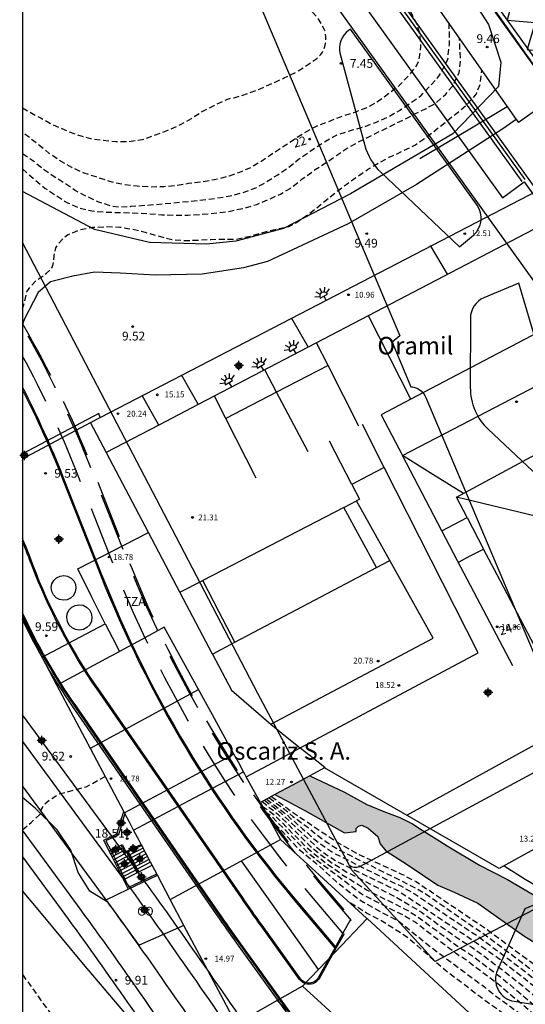
# Model space of a CAD drawing. Units: metres. Extents: x 580994 to 581346, y 4794290 to 4794541.
# Drawn here: x 580994 to 581037, y 4794409 to 4794493 of the extents above; entities that cross this region are included whole.
import ezdxf
from ezdxf.enums import TextEntityAlignment as Align

# ---------------------------------------------------------------- set-up
doc = ezdxf.new("R2010")
doc.units = ezdxf.units.M
doc.header["$MEASUREMENT"] = 0
doc.linetypes.add('TRAZOS_NORMALES', pattern=[0.75, 0.5, -0.25])
for name, color, linetype in [('010106', 9, 'Continuous'), ('020109', 7, 'Continuous'), ('020194', 31, 'TRAZOS_NORMALES'), ('020195', 30, 'TRAZOS_NORMALES'), ('020204', 9, 'Continuous'), ('020308', 9, 'Continuous'), ('050112', 4, 'Continuous'), ('060106', 9, 'Continuous'), ('060108', 9, 'Continuous'), ('060110', 9, 'Continuous'), ('060117', 9, 'Continuous'), ('060124', 9, 'Continuous'), ('060126', 9, 'Continuous'), ('060130', 9, 'Continuous'), ('060141', 9, 'Continuous'), ('070105', 6, 'Continuous'), ('080107', 9, 'Continuous'), ('080109', 9, 'Continuous'), ('080110', 9, 'Continuous'), ('080125', 6, 'Continuous'), ('080201', 9, 'Continuous'), ('080301', 9, 'Continuous'), ('080303', 9, 'Continuous'), ('080304', 9, 'Continuous'), ('080311', 9, 'Continuous'), ('090103', 9, 'Continuous'), ('090109', 9, 'Continuous'), ('100106', 63, 'Continuous'), ('120101', 1, 'Continuous'), ('120104', 8, 'Continuous'), ('120105', 8, 'Continuous'), ('120106', 74, 'Continuous'), ('120107', 12, 'TRAZOS_NORMALES'), ('120201', 1, 'Continuous'), ('120302', 1, 'Continuous'), ('250204', 9, 'Continuous'), ('260101', 9, 'Continuous'), ('990506', 131, 'Continuous'), ('C_Proyectos', 3, 'Continuous'), ('Centroides', 1, 'Continuous')]:
    doc.layers.add(name, color=color, linetype=linetype)
for name, color, linetype, lineweight in [('050111', 5, 'Continuous', 30), ('080111', 7, 'Continuous', 30), ('120108', 7, 'Continuous', 30)]:
    doc.layers.add(name, color=color, linetype=linetype, lineweight=lineweight)
doc.styles.add('ARIAL', font='arial.ttf', dxfattribs={"height": 1})
doc.styles.add('ARIALI', font='ariali.ttf', dxfattribs={"height": 1})
doc.styles.get("Standard").update_dxf_attribs({"font": 'arial.ttf'})

# ---------------------------------------------------------------- blocks, each defined once
blk = doc.blocks.new('Centroide')
for points in [[(0.402, 0), (-0.402, 0)], [(0, -0.402), (0, 0.402)]]:
    blk.add_lwpolyline(points)
for radius in [0.256, 0.159]:
    blk.add_circle((0, 0), radius)
blk = doc.blocks.new('COTAPU')
blk.add_circle((0, 0), 0.075)
blk = doc.blocks.new('PUNTO')
blk.add_circle((0, 0), 0.075)
blk = doc.blocks.new('FAREDE')
at = {"linetype": 'Continuous'}
for p, q in [((0.415, 0), (0, 0)), ((0.415, 0.36), (0.415, -0.351)), ((0.75, 0.7), (0.57, 0.322)), ((1.07, 0.411), (0.715, 0.19)), ((0.738, -0.699), (0.56, -0.32)), ((1.062, -0.416), (0.709, -0.191)), ((1.187, -0.005), (0.768, -0.001))]:
    blk.add_line(p, q, dxfattribs=at)
blk.add_arc((0.413, 0.004), 0.355, 270.4282, 89.5718, dxfattribs=at)
blk = doc.blocks.new('BloquePortal')
blk.add_circle((0, 0), 0.075)
at = {"flags": 5}
blk.add_attdef('INDICE', text='', height=0.75, dxfattribs=at).set_placement((0, 0), align=Align.MIDDLE_CENTER)

msp = doc.modelspace()

# ---------------------------------------------------------------- hatches: boundary and pattern name
at = {"layer": '990506'}
msp.add_hatch(color=256, dxfattribs=at).paths.add_polyline_path([(581059.459, 4794397.409), (581056.928, 4794394.24), (581056.02, 4794394.659), (581055.123, 4794395.108), (581054.568, 4794395.377), (581053.878, 4794395.846), (581053.318, 4794396.291), (581052.979, 4794396.702), (581052.703, 4794397.234), (581052.535, 4794397.734), (581052.41, 4794398.127), (581052.171, 4794398.475), (581051.771, 4794398.856), (581051.334, 4794399.406), (581051.113, 4794399.968), (581051.164, 4794400.312), (581051.222, 4794400.625), (581051.196, 4794400.993), (581051.026, 4794401.363), (581050.763, 4794401.711), (581050.469, 4794402.075), (581050.107, 4794402.471), (581049.609, 4794402.976), (581048.317, 4794404.159), (581046.555, 4794406.275), (581045.495, 4794407.6), (581044.758, 4794408.529), (581043.883, 4794409.484), (581043.281, 4794410.204), (581042.466, 4794411.013), (581041.111, 4794412.12), (581039.499, 4794413.452), (581037.206, 4794414.841), (581033.166, 4794417.687), (581031.143, 4794418.627), (581029.747, 4794419.248), (581027.119, 4794421.009), (581025.309, 4794422.173), (581024.801, 4794422.766), (581024.603, 4794423.389), (581023.787, 4794424.124), (581023.239, 4794424.373), (581022.962, 4794424.274), (581022.752, 4794424.07), (581022.749, 4794423.829), (581021.747, 4794423.706), (581018.363, 4794425.615), (581015.799, 4794426.979), (581018.782, 4794428.593), (581021.763, 4794427.186), (581023.678, 4794426.125), (581025.117, 4794425.552), (581026.487, 4794425.016), (581027.582, 4794424.483), (581028.402, 4794423.954), (581029.597, 4794423.213), (581030.554, 4794422.614), (581033.321, 4794420.954), (581035.714, 4794419.714), (581040.977, 4794416.64), (581045.148, 4794414.374), (581046.783, 4794413.007), (581048.62, 4794411.36), (581050.316, 4794409.51), (581052.753, 4794406.407), (581054.712, 4794403.691), (581056.399, 4794401.255), (581058.355, 4794398.263)], flags=0)

# ---------------------------------------------------------------- linework, layer by layer
at = {"layer": '010106', "flags": 128}
msp.add_lwpolyline([(580994.195, 4794290.252), (581344.185, 4794290.244), (581344.19, 4794540.237), (580994.2, 4794540.245)], close=True, dxfattribs=at)
at = {"layer": '020109', "flags": 128}
msp.add_lwpolyline([(581035.424, 4794420.896), (581037.217, 4794419.757), (581040.092, 4794418.081), (581043.013, 4794416.327), (581046.37, 4794413.994), (581048.366, 4794412.445), (581050.178, 4794410.842), (581051.61, 4794409.254), (581052.994, 4794407.244), (581054.325, 4794405.133), (581055.582, 4794403.054), (581056.62, 4794401.248), (581057.575, 4794399.857), (581058.443, 4794398.604), (581059.557, 4794397.532)], dxfattribs=at)
at = {"layer": '020194', "flags": 128}
for points, elevation in [([(580994.2, 4794523.515), (580995.372, 4794523.58), (580996.436, 4794523.732), (580998.438, 4794524.13), (580999.462, 4794524.356), (581001.608, 4794524.888), (581002.646, 4794525.09), (581003.858, 4794525.24), (581005.018, 4794525.232), (581005.426, 4794525.126), (581005.596, 4794525.004), (581005.76, 4794524.798), (581005.874, 4794524.61), (581006.166, 4794523.994), (581006.18, 4794523.788), (581006.141, 4794523.57), (581005.793, 4794522.398), (581005.747, 4794522.13), (581005.735, 4794521.084), (581005.933, 4794520.022), (581006.347, 4794518.982), (581006.857, 4794518.024), (581007.329, 4794517.43), (581007.521, 4794517.26), (581008.391, 4794516.642), (581009.297, 4794516.124), (581010.139, 4794515.5), (581011.105, 4794514.744), (581011.873, 4794513.87), (581012.449, 4794513.038), (581013.093, 4794512.004), (581014.297, 4794510.13), (581014.921, 4794509.292), (581015.641, 4794508.376), (581016.331, 4794507.542), (581017.017, 4794506.77), (581017.925, 4794506.058), (581018.781, 4794505.264), (581019.683, 4794504.514), (581020.547, 4794503.668), (581021.345, 4794502.846), (581022.135, 4794501.876), (581022.821, 4794500.972), (581023.429, 4794500.046), (581024.084, 4794499.002), (581024.716, 4794498.192), (581024.944, 4794497.798), (581025.024, 4794497.6), (581025.132, 4794497.42), (581025.586, 4794496.522), (581026.04, 4794495.554), (581026.21, 4794495.314), (581026.404, 4794495.102), (581026.618, 4794494.906), (581027.378, 4794494.052), (581027.916, 4794492.976), (581028.212, 4794492.056), (581028.266, 4794491.012), (581028.12, 4794489.818), (581027.952, 4794489.428), (581027.308, 4794488.578), (581026.532, 4794487.746), (581025.632, 4794487.026), (581024.668, 4794486.334), (581023.67, 4794485.755), (581022.514, 4794485.331), (581021.392, 4794484.971), (581020.32, 4794484.543), (581019.376, 4794484.189), (581018.318, 4794483.617), (581017.302, 4794482.925), (581016.416, 4794482.375), (581014.686, 4794481.197), (581013.642, 4794480.591), (581012.76, 4794480.231), (581011.878, 4794479.907), (581010.62, 4794479.595), (581009.514, 4794479.403), (581008.406, 4794479.267), (581007.321, 4794479.093), (581006.301, 4794478.997), (581005.133, 4794478.975), (581004.019, 4794479.043), (581002.793, 4794479.191), (581001.671, 4794479.449), (581000.493, 4794479.847), (580999.467, 4794480.161), (580998.419, 4794480.639), (580997.351, 4794481.271), (580996.487, 4794481.851), (580994.705, 4794483.275), (580994.199, 4794483.64)], 7.64), ([(580994.199, 4794481.851), (580995.152, 4794481.189), (580995.947, 4794480.54), (580996.819, 4794479.932), (580997.785, 4794479.336), (580998.731, 4794478.674), (580999.691, 4794478.186), (581000.615, 4794477.748), (581001.744, 4794477.377), (581002.408, 4794477.278), (581003.497, 4794477.331), (581005.519, 4794477.481), (581008.639, 4794477.769), (581010.798, 4794478.03), (581011.971, 4794478.224), (581012.968, 4794478.483), (581014.09, 4794478.871), (581015.025, 4794479.383), (581016.038, 4794480.022), (581016.976, 4794480.655), (581017.803, 4794481.34), (581018.82, 4794482.057), (581019.725, 4794482.654), (581020.797, 4794483.283), (581021.305, 4794483.512), (581022.429, 4794483.865), (581023.428, 4794484.127), (581024.504, 4794484.544), (581025.544, 4794485.021), (581026.454, 4794485.519), (581028.291, 4794486.791), (581029.034, 4794487.567), (581029.742, 4794488.339), (581029.897, 4794488.545), (581030.034, 4794488.766), (581030.566, 4794489.833), (581030.62, 4794490.038), (581030.74, 4794491.141), (581030.748, 4794492.248), (581030.706, 4794492.974)], 8.14), ([(580994.199, 4794480.525), (580995.101, 4794479.729), (580996.099, 4794478.891), (580997.105, 4794478.239), (580997.851, 4794477.727), (580998.039, 4794477.629), (580998.975, 4794477.207), (581000.119, 4794476.933), (581001.411, 4794476.827), (581002.629, 4794476.801), (581004.903, 4794476.705), (581006.106, 4794476.609), (581007.114, 4794476.573), (581008.344, 4794476.583), (581009.512, 4794476.647), (581010.818, 4794476.757), (581011.966, 4794476.917), (581013.236, 4794477.193), (581014.242, 4794477.493), (581015.374, 4794477.973), (581016.288, 4794478.381), (581017.156, 4794478.889), (581018.144, 4794479.667), (581019.25, 4794480.465), (581020.194, 4794481.069), (581021.098, 4794481.703), (581021.994, 4794482.301), (581022.958, 4794482.841), (581026.686, 4794484.678), (581027.836, 4794485.264), (581028.756, 4794485.702), (581029.602, 4794486.174), (581030.434, 4794486.93), (581031.088, 4794487.734), (581031.564, 4794488.754), (581031.71, 4794489.884), (581031.64, 4794490.644), (581031.613, 4794491.679)], 8.64), ([(580994.199, 4794468.514), (580994.573, 4794470.011), (580994.873, 4794470.464), (580995.355, 4794470.963), (580995.887, 4794471.322), (580996.254, 4794471.618), (580996.553, 4794471.882), (580996.769, 4794472.163), (580996.853, 4794472.538), (580996.891, 4794473.111), (580997.049, 4794473.763), (580997.279, 4794474.148), (580997.704, 4794474.621), (580998.038, 4794474.887), (580999.047, 4794475.314), (581000.155, 4794475.534), (581001.377, 4794475.595), (581002.528, 4794475.557), (581003.604, 4794475.369), (581004.706, 4794475.109), (581006.965, 4794474.479), (581008.079, 4794474.397), (581009.191, 4794474.433), (581010.301, 4794474.5), (581012.483, 4794474.516), (581013.57, 4794474.745), (581015.645, 4794475.326), (581016.749, 4794475.543), (581016.979, 4794475.614), (581017.591, 4794475.925), (581018.483, 4794476.519), (581019.337, 4794477.167), (581021.049, 4794478.563), (581021.909, 4794479.207), (581022.808, 4794479.85), (581023.736, 4794480.473), (581024.675, 4794481.037), (581025.613, 4794481.554), (581025.815, 4794481.621), (581026.807, 4794482.091), (581027.838, 4794482.603), (581028.693, 4794483.181), (581031.241, 4794485.195), (581032.109, 4794485.92), (581032.923, 4794486.775), (581033.05, 4794486.943), (581033.378, 4794487.776), (581033.507, 4794488.978)], 9.14), ([(581015.495, 4794426.815), (581016.859, 4794425.831), (581017.227, 4794425.533), (581021.273, 4794422.817), (581022.967, 4794421.877), (581026.584, 4794420.217), (581027.893, 4794419.537), (581033.875, 4794415.503), (581041.082, 4794410.173), (581043.798, 4794407.988), (581044.828, 4794407), (581046.728, 4794404.857), (581048.812, 4794402.192), (581049.068, 4794401.799), (581050.179, 4794399.681), (581051.389, 4794396.923), (581051.6, 4794396.522), (581051.846, 4794396.13), (581052.39, 4794395.384), (581052.708, 4794395.085), (581053.063, 4794394.815), (581053.752, 4794394.346), (581054.144, 4794394.112), (581055.017, 4794393.782), (581055.867, 4794393.537)], 5.64), ([(581014.702, 4794426.385), (581016.017, 4794425.347), (581018.848, 4794422.554), (581019.56, 4794421.969), (581020.711, 4794421.123), (581021.96, 4794420.36), (581026.247, 4794418.171), (581028.356, 4794416.922), (581029.865, 4794415.824), (581031.875, 4794414.411), (581032.664, 4794413.932), (581035.408, 4794411.899), (581037.307, 4794410.37), (581040.336, 4794407.772), (581045.332, 4794403.633), (581046.008, 4794402.972), (581046.308, 4794402.601), (581046.588, 4794402.199), (581047.263, 4794401.075), (581049.483, 4794396.668), (581050.095, 4794395.359), (581050.909, 4794394.182), (581051.427, 4794393.494), (581051.731, 4794393.181), (581052.8, 4794391.843)], 7.64), ([(581014.723, 4794426.002), (581015.744, 4794425.253), (581018.502, 4794422.472), (581019.635, 4794421.551), (581020.422, 4794420.944), (581020.838, 4794420.676), (581021.629, 4794420.083), (581022.031, 4794419.859), (581023.644, 4794418.835), (581027.08, 4794417.121), (581027.896, 4794416.627), (581031.61, 4794413.894), (581032.411, 4794413.398), (581035.201, 4794411.321), (581039.746, 4794407.492), (581040.878, 4794406.558), (581043.17, 4794404.84), (581043.616, 4794404.405), (581044.731, 4794403.067), (581045.92, 4794401.989), (581046.938, 4794400.598), (581048.989, 4794396.622), (581049.364, 4794395.779), (581049.629, 4794395.08), (581049.857, 4794394.654), (581050.118, 4794394.241), (581050.311, 4794393.864), (581050.793, 4794393.094), (581050.99, 4794392.708), (581051.497, 4794392.06), (581051.724, 4794391.871)], 8.14), ([(581015.096, 4794426.599), (581016.817, 4794425.264), (581017.14, 4794424.941), (581017.471, 4794424.677), (581018.161, 4794424.054), (581018.532, 4794423.761), (581018.869, 4794423.437), (581019.607, 4794422.819), (581020.798, 4794422), (581025.249, 4794419.774), (581026.583, 4794419.165), (581027.803, 4794418.459), (581033.238, 4794414.816), (581037.153, 4794411.907), (581041.317, 4794408.506), (581043.919, 4794406.283), (581046.051, 4794404.305), (581046.746, 4794403.587), (581047.037, 4794403.232), (581048.068, 4794401.639), (581049.411, 4794399.029), (581050.871, 4794396.007), (581051.737, 4794394.859), (581052.425, 4794394.228), (581053.557, 4794393.373), (581054.468, 4794392.722), (581054.635, 4794392.555), (581054.86, 4794392.404)], 6.64), ([(581015.299, 4794426.708), (581016.624, 4794425.737), (581017.343, 4794425.111), (581017.749, 4794424.83), (581018.126, 4794424.529), (581018.519, 4794424.25), (581020.061, 4794423.025), (581021.264, 4794422.265), (581027.886, 4794418.979), (581028.706, 4794418.483), (581032.344, 4794415.971), (581033.557, 4794415.16), (581039.084, 4794411.015), (581040.633, 4794409.799), (581044.024, 4794406.967), (581045.382, 4794405.66), (581046.022, 4794405.017), (581047.544, 4794403.206), (581048.024, 4794402.468), (581048.305, 4794402.104), (581048.567, 4794401.713), (581049.795, 4794399.355), (581050.945, 4794396.843), (581051.254, 4794396.227), (581052.099, 4794395.088), (581052.439, 4794394.772), (581053.841, 4794393.715), (581054.251, 4794393.536), (581055.173, 4794393.079)], 6.14), ([(581014.996, 4794425.503), (581015.464, 4794425.175), (581018.599, 4794422.032), (581019.742, 4794421.121), (581023.178, 4794418.532), (581023.58, 4794418.281), (581027.006, 4794416.562), (581027.822, 4794416.074), (581031.346, 4794413.377), (581032.158, 4794412.863), (581034.914, 4794410.791), (581035.999, 4794409.853), (581040.178, 4794406.387), (581041.365, 4794405.502), (581042.669, 4794404.306), (581044.072, 4794402.602), (581045.324, 4794401.349), (581046.477, 4794399.996), (581048.646, 4794396.133), (581049.04, 4794395.115), (581049.423, 4794394.221), (581049.897, 4794393.385), (581050.104, 4794392.959), (581050.201, 4794392.511), (581050.354, 4794392.1), (581050.871, 4794391.372), (581051.939, 4794391.028), (581054.121, 4794391.389), (581054.44, 4794391.417), (581054.704, 4794391.361), (581055.561, 4794391.081), (581056.429, 4794390.87), (581057.547, 4794390.502), (581058.545, 4794390.015)], 8.64), ([(581015.277, 4794424.99), (581016.452, 4794423.822), (581017.801, 4794422.364), (581019.276, 4794421.142), (581021.064, 4794419.533), (581022.985, 4794418.033), (581023.392, 4794417.775), (581025.129, 4794416.8), (581026.45, 4794416.115), (581029.273, 4794413.847), (581033.732, 4794410.539), (581034.586, 4794409.833), (581037.426, 4794407.794), (581038.564, 4794406.908), (581039.328, 4794406.289), (581042.92, 4794402.853), (581044.523, 4794401.199), (581045.074, 4794400.597), (581047.563, 4794397.38), (581048.147, 4794396.087), (581048.347, 4794395.551), (581048.694, 4794394.522), (581048.838, 4794394.165), (581049.309, 4794393.184), (581049.384, 4794392.969), (581049.434, 4794392.751), (581049.65, 4794391.652), (581049.721, 4794391.436), (581049.906, 4794391.073), (581050.024, 4794390.882), (581050.163, 4794390.714), (581051.004, 4794390.014), (581052.374, 4794388.628), (581052.698, 4794388.326), (581053.597, 4794387.674), (581054.227, 4794387.246)], 9.14), ([(580994.197, 4794411.58), (580996.877, 4794407.836), (580997.545, 4794407.014), (580998.145, 4794406.21), (580999.613, 4794404.348), (581000.495, 4794403.546), (581001.559, 4794403.022), (581002.653, 4794402.608), (581003.761, 4794402.232), (581004.727, 4794401.772), (581005.631, 4794401.266), (581006.601, 4794400.854), (581007.629, 4794400.508), (581008.922, 4794400.271), (581010.175, 4794399.904), (581010.651, 4794399.796), (581011.208, 4794399.555), (581013.679, 4794398.034), (581014.211, 4794397.755), (581014.503, 4794397.654), (581015.149, 4794397.717), (581015.365, 4794397.826), (581015.555, 4794397.952), (581016.425, 4794398.76), (581017.105, 4794399.526), (581017.695, 4794400.392), (581018.233, 4794401.48), (581018.497, 4794402.566), (581018.485, 4794404.822), (581018.517, 4794405.052), (581018.996, 4794406.345)], 10.14)]:
    msp.add_lwpolyline(points, dxfattribs=dict(at, elevation=elevation))
at = {"layer": '020195', "flags": 128}
for points, elevation in [([(580994.199, 4794485.769), (580994.779, 4794485.413), (580995.777, 4794484.861), (580996.739, 4794484.353), (580997.805, 4794483.871), (580998.817, 4794483.461), (581000.005, 4794483.133), (581001.085, 4794482.981), (581002.173, 4794482.883), (581003.257, 4794482.865), (581004.469, 4794483.045), (581006.629, 4794483.841), (581007.715, 4794484.327), (581008.645, 4794484.849), (581009.569, 4794485.445), (581010.591, 4794485.957), (581011.693, 4794486.483), (581011.899, 4794486.551), (581012.117, 4794486.601), (581012.323, 4794486.625), (581013.465, 4794486.973), (581014.528, 4794487.377), (581016.532, 4794488.283), (581017.588, 4794488.793), (581018.516, 4794489.373), (581019.38, 4794489.978), (581019.562, 4794490.144), (581019.722, 4794490.326), (581019.86, 4794490.532), (581019.982, 4794490.758), (581020.078, 4794491.006), (581020.144, 4794491.278), (581020.172, 4794491.572), (581020.168, 4794491.874), (581020.13, 4794492.166), (581020.058, 4794492.434), (581019.502, 4794493.4), (581018.679, 4794494.32), (581017.983, 4794495.062), (581017.077, 4794495.882), (581016.295, 4794496.62), (581015.501, 4794497.412), (581014.295, 4794499.3), (581013.645, 4794500.26), (581012.401, 4794502.04), (581011.169, 4794503.706), (581010.623, 4794504.644), (581010.001, 4794505.812), (581009.353, 4794506.968), (581008.865, 4794507.93), (581008.229, 4794509.104), (581007.711, 4794510.282), (581006.959, 4794512.242), (581006.145, 4794514.486), (581005.541, 4794515.642), (581004.239, 4794517.854), (581003.551, 4794518.776), (581002.728, 4794519.57), (581001.22, 4794520.603)], 7.14), ([(580994.198, 4794423.979), (580994.936, 4794424.603), (580995.749, 4794425.35), (580995.785, 4794425.695), (580996.084, 4794426.163), (580996.517, 4794426.538), (580997.315, 4794427.037), (580999.644, 4794427.661), (581001.28, 4794428.532)], 9.64), ([(581014.907, 4794426.496), (581016.24, 4794425.489), (581019.481, 4794422.396), (581019.861, 4794422.088), (581021.091, 4794421.272), (581025.524, 4794419.127), (581026.362, 4794418.741), (581031.755, 4794415.187), (581034.97, 4794412.972), (581038.848, 4794409.927), (581040.028, 4794408.883)], 7.14), ([(581037.778, 4794406.387), (581036.892, 4794407.126), (581035.929, 4794407.795), (581035.028, 4794408.473), (581033.051, 4794409.896), (581032.145, 4794410.629), (581030.37, 4794411.951), (581027.919, 4794414.116), (581027.052, 4794414.817), (581026.1, 4794415.446), (581024.641, 4794416.329), (581023.655, 4794416.847), (581022.197, 4794417.739)], 9.64)]:
    msp.add_lwpolyline(points, dxfattribs=dict(at, elevation=elevation))
at = {"layer": '050111', "flags": 128}
for points in [[(581018.782, 4794428.593), (581021.763, 4794427.186), (581023.678, 4794426.125), (581025.117, 4794425.552), (581026.487, 4794425.016), (581027.582, 4794424.483), (581028.402, 4794423.954), (581029.597, 4794423.213), (581030.554, 4794422.614), (581033.321, 4794420.954), (581035.714, 4794419.714), (581040.977, 4794416.64), (581045.148, 4794414.374), (581046.783, 4794413.007), (581048.62, 4794411.36), (581050.316, 4794409.51), (581052.753, 4794406.407), (581054.712, 4794403.691), (581056.399, 4794401.255), (581058.355, 4794398.263), (581059.459, 4794397.409)], [(581015.799, 4794426.979), (581018.363, 4794425.615), (581021.747, 4794423.706), (581022.749, 4794423.829), (581022.752, 4794424.07), (581022.962, 4794424.274), (581023.239, 4794424.373), (581023.787, 4794424.124), (581024.603, 4794423.389), (581024.801, 4794422.766), (581025.309, 4794422.173), (581027.119, 4794421.009), (581029.747, 4794419.248), (581031.143, 4794418.627), (581033.166, 4794417.687), (581037.206, 4794414.841), (581039.499, 4794413.452), (581041.111, 4794412.12), (581042.466, 4794411.013), (581043.281, 4794410.204), (581043.883, 4794409.484), (581044.758, 4794408.529)]]:
    msp.add_lwpolyline(points, dxfattribs=at)
at = {"layer": '050112', "flags": 128}
msp.add_lwpolyline([(581018.782, 4794428.593), (581017.319, 4794427.802), (581015.799, 4794426.979)], dxfattribs=at)
at = {"layer": '060106', "flags": 128}
for points in [[(581002.404, 4794423.538), (581001.338, 4794423.029), (581001.747, 4794422.218), (581001.871, 4794421.972), (581001.89, 4794421.934), (581002.965, 4794419.747), (581003.305, 4794419.054), (581005.686, 4794420.196)], [(581004.001, 4794420.288), (581003.114, 4794422.019)], [(581003.245, 4794422.081), (581003.376, 4794421.832), (581004.017, 4794420.608), (581004.144, 4794420.364)]]:
    msp.add_lwpolyline(points, dxfattribs=at)
at = {"layer": '060108', "flags": 128}
msp.add_lwpolyline([(581021.107, 4794517.748), (581020.482, 4794514.059), (581039.697, 4794486.912), (581039.742, 4794486.752), (581039.654, 4794486.607), (581036.648, 4794484.497)], dxfattribs=at)
at = {"layer": '060110', "flags": 128}
for points in [[(581036.457, 4794484.769), (581035.321, 4794483.953), (581027.913, 4794479.202), (581022.073, 4794475.834), (581015.177, 4794472.61), (581013.113, 4794472.066), (581009.561, 4794471.522), (581005.537, 4794471.434), (581002.545, 4794471.618), (581000.346, 4794471.682), (580998.498, 4794471.362), (580996.586, 4794470.875), (580995.538, 4794469.939), (580994.338, 4794467.635), (580994.199, 4794467.221)], [(581001.518, 4794417.751), (580999.968, 4794418.716), (580998.952, 4794420.308), (580998.321, 4794422.236), (580997.145, 4794423.972), (580995.273, 4794425.82), (580994.198, 4794426.727)], [(581016.471, 4794394.332), (581013.632, 4794396.82), (581009.544, 4794400.468), (581005.76, 4794404.628), (581002.944, 4794408.3), (580999.4, 4794412.468), (580995.824, 4794416.82), (580994.198, 4794418.755)]]:
    msp.add_lwpolyline(points, dxfattribs=at)
at = {"layer": '060117', "flags": 128}
for points in [[(581001.728, 4794421.899), (581001.871, 4794421.972), (581002.751, 4794422.427)], [(581004.064, 4794420.322), (581004.001, 4794420.288), (581002.965, 4794419.747), (581002.846, 4794419.685)]]:
    msp.add_lwpolyline(points, dxfattribs=at)
at = {"layer": '060124', "flags": 128}
for points in [[(581014.052, 4794524.637), (581014.265, 4794524.332), (581018.551, 4794518.33), (581018.146, 4794518.012), (581018.45, 4794517.505), (581018.914, 4794517.783), (581018.15, 4794513.527), (581031.288, 4794494.969), (581029.962, 4794494.035), (581036.457, 4794484.769)], [(581036.457, 4794484.769), (581036.648, 4794484.497)], [(581001.608, 4794422.149), (581001.152, 4794423.094), (581002.274, 4794423.635)], [(581001.608, 4794422.149), (581001.747, 4794422.218), (581002.627, 4794422.659)], [(581001.608, 4794422.149), (581001.728, 4794421.899)], [(581001.728, 4794421.899), (581001.754, 4794421.845), (581002.846, 4794419.685)], [(581003.183, 4794422.052), (581003.94, 4794420.567), (581004.064, 4794420.322)], [(581004.064, 4794420.322), (581004.144, 4794420.364), (581005.283, 4794420.959)], [(581002.846, 4794419.685), (581003.243, 4794418.898)]]:
    msp.add_lwpolyline(points, dxfattribs=at)
at = {"layer": '060126', "flags": 128}
msp.add_lwpolyline([(581020.952, 4794404.364), (581018.464, 4794406.884), (581016.007, 4794409.373)], dxfattribs=at)
at = {"layer": '060130', "flags": 128}
msp.add_lwpolyline([(580995.881, 4794438.739), (580994.198, 4794442.044)], dxfattribs=at)
at = {"layer": '060141', "flags": 128}
for points in [[(581001.847, 4794421.661), (581002.871, 4794422.2)], [(581001.971, 4794421.415), (581002.996, 4794421.965)], [(581002.102, 4794421.157), (581003.312, 4794421.799)], [(581004.642, 4794422.17), (581003.441, 4794421.546), (581002.226, 4794420.911)], [(581004.773, 4794421.924), (581003.565, 4794421.301), (581002.35, 4794420.666)], [(581003.376, 4794421.832), (581003.325, 4794421.807)], [(581004.517, 4794422.407), (581003.376, 4794421.832)], [(581004.903, 4794421.677), (581003.69, 4794421.056), (581002.474, 4794420.421)], [(581002.597, 4794420.176), (581003.814, 4794420.812), (581005.023, 4794421.451)], [(581005.151, 4794421.209), (581004.017, 4794420.608)], [(581002.721, 4794419.931), (581003.939, 4794420.567)], [(581004.017, 4794420.608), (581003.94, 4794420.567)]]:
    msp.add_lwpolyline(points, dxfattribs=at)
at = {"layer": '070105', "flags": 128}
for points in [[(581000.85, 4794459.266), (581000.713, 4794459.595), (580994.198, 4794456.142)], [(580994.198, 4794455.721), (580999.999, 4794458.825)], [(581002.274, 4794423.635), (581002.857, 4794425.547)], [(581002.958, 4794425.357), (581002.404, 4794423.538), (581002.274, 4794423.635)], [(581002.627, 4794422.659), (581002.724, 4794422.708), (581003.041, 4794422.112), (581004.35, 4794422.723)], [(581002.751, 4794422.427), (581002.627, 4794422.659)], [(581004.404, 4794422.622), (581003.245, 4794422.081), (581003.183, 4794422.052)], [(581003.183, 4794422.052), (581003.114, 4794422.019), (581002.996, 4794421.965), (581002.751, 4794422.427)]]:
    msp.add_lwpolyline(points, dxfattribs=at)
at = {"layer": '080107', "flags": 128}
for points in [[(581003.243, 4794418.898), (581005.74, 4794420.095)], [(581001.518, 4794417.751), (581001.344, 4794417.988), (581003.243, 4794418.898)], [(581008.015, 4794415.793), (581004.192, 4794414.1), (581001.518, 4794417.751)]]:
    msp.add_lwpolyline(points, dxfattribs=at)
at = {"layer": '080109', "flags": 128}
for points in [[(581036.166, 4794438), (581031.443, 4794447.004), (581026.72, 4794456.01)], [(581031.936, 4794452.751), (581029.325, 4794454.386), (581026.727, 4794456.014)], [(581039.664, 4794450.45), (581031.336, 4794452.426)], [(581001.277, 4794441.607), (581001.886, 4794440.414), (581002.486, 4794439.234)], [(581013.112, 4794428.939), (581012.699, 4794429.693), (581012.286, 4794430.446), (581010.443, 4794433.807), (581006.332, 4794441.309), (581004.409, 4794440.271), (581002.486, 4794439.234)], [(580997.143, 4794436.353), (581001.738, 4794438.831), (581002.486, 4794439.234)], [(580999.998, 4794430.954), (581004.624, 4794433.469), (581009.251, 4794435.984)], [(581027.087, 4794425.211), (581033.891, 4794428.959), (581040.617, 4794432.664)], [(581014.556, 4794426.306), (581013.951, 4794427.409), (581013.347, 4794428.512), (581013.229, 4794428.725), (581013.112, 4794428.939)]]:
    msp.add_lwpolyline(points, dxfattribs=at)
at = {"layer": '080110', "flags": 128}
for points in [[(581041.818, 4794477.359), (581018.655, 4794465.275)], [(581029.105, 4794473.973), (581030.558, 4794471.515)], [(581017.215, 4794467.746), (581018.655, 4794465.275)], [(581018.655, 4794465.275), (581009.243, 4794460.365)], [(581007.803, 4794462.87), (581009.243, 4794460.365)], [(581005.865, 4794458.603), (581004.443, 4794461.128)], [(581009.243, 4794460.365), (581005.865, 4794458.603)], [(581005.865, 4794458.603), (581001.36, 4794456.253)], [(581025.158, 4794454.989), (581023.301, 4794458.661)], [(581032.25, 4794450.687), (581031.336, 4794452.426), (581042.32, 4794458.37), (581042.551, 4794457.934)], [(581022.393, 4794453.523), (581020.465, 4794457.232)], [(581017.958, 4794430.974), (581033.192, 4794439.107), (581025.158, 4794454.989)], [(581025.158, 4794454.989), (581023.776, 4794454.256), (581022.393, 4794453.523)], [(581022.393, 4794453.523), (581023.045, 4794452.266), (581022.79, 4794452.134)], [(581021.688, 4794451.564), (581022.79, 4794452.134)], [(581025.651, 4794447.014), (581022.79, 4794452.134)], [(581021.688, 4794451.564), (581015.358, 4794448.285), (581009.628, 4794445.316)], [(581024.511, 4794446.413), (581023.099, 4794448.989), (581021.688, 4794451.564)], [(581030.101, 4794449.564), (581031.175, 4794450.126), (581032.25, 4794450.687)], [(581032.25, 4794450.687), (581033.667, 4794447.991)], [(581007.671, 4794444.302), (581004.973, 4794449.425)], [(581031.505, 4794446.886), (581032.586, 4794447.438), (581033.667, 4794447.991)], [(581038.309, 4794439.16), (581034.823, 4794445.792), (581033.667, 4794447.991)], [(581010.46, 4794439.007), (581012.088, 4794435.915), (581015.44, 4794433.003), (581029.36, 4794440.375), (581025.651, 4794447.014)], [(581012.376, 4794440.017), (581024.511, 4794446.413)], [(581024.511, 4794446.413), (581025.651, 4794447.014)], [(581007.671, 4794444.302), (581009.628, 4794445.316)], [(581012.376, 4794440.017), (581011.002, 4794442.667), (581009.628, 4794445.316)], [(581010.46, 4794439.007), (581007.671, 4794444.302)], [(581010.46, 4794439.007), (581012.376, 4794440.017)], [(581012.286, 4794430.446), (581007.619, 4794427.937), (581002.927, 4794425.415)], [(581013.347, 4794428.512), (581015.653, 4794429.743), (581017.958, 4794430.974)], [(581017.958, 4794430.974), (581019.067, 4794430.117), (581020.108, 4794429.311)], [(581003.701, 4794423.951), (581008.405, 4794426.444), (581013.112, 4794428.939)], [(581006.844, 4794418.006), (581011.566, 4794420.577), (581016.288, 4794423.147)], [(581019.527, 4794412.02), (581016.219, 4794416.692), (581012.94, 4794421.325)], [(581018.167, 4794410.601), (581020.931, 4794413.485), (581023.694, 4794416.368)]]:
    msp.add_lwpolyline(points, dxfattribs=at)
at = {"layer": '080111', "flags": 128}
for points in [[(581000.85, 4794459.266), (581020.278, 4794469.334), (581040.557, 4794479.844)], [(581049.386, 4794472.313), (581037.171, 4794465.92), (581027.428, 4794460.821), (581024.894, 4794459.495)], [(581026.72, 4794456.01), (581038.973, 4794462.366), (581051.227, 4794468.72)], [(580999.999, 4794458.825), (581000.85, 4794459.266)], [(581004.973, 4794449.425), (581002.486, 4794454.125), (580999.999, 4794458.825)], [(581024.894, 4794459.495), (581025.808, 4794457.752), (581026.72, 4794456.01)], [(581001.277, 4794441.607), (581000.099, 4794443.949), (580998.921, 4794446.291), (581004.973, 4794449.425)], [(580995.881, 4794438.739), (580998.605, 4794440.187), (581001.277, 4794441.607)], [(580997.143, 4794436.353), (580996.512, 4794437.546), (580995.881, 4794438.739)], [(581002.857, 4794425.547), (581000.036, 4794430.884), (580997.143, 4794436.353)], [(581018.782, 4794428.593), (581017.319, 4794427.802), (581015.799, 4794426.979)], [(581020.038, 4794429.273), (581018.782, 4794428.593)], [(581045.577, 4794427.232), (581044.774, 4794426.733), (581043.972, 4794426.235), (581044.258, 4794425.753), (581034.99, 4794420.657), (581020.038, 4794429.273)], [(581015.799, 4794426.979), (581014.556, 4794426.306)], [(581014.556, 4794426.306), (581015.394, 4794424.777), (581016.288, 4794423.147)], [(581002.958, 4794425.357), (581002.927, 4794425.415), (581002.857, 4794425.547)], [(581003.701, 4794423.951), (581003.314, 4794424.683), (581002.958, 4794425.357)], [(581004.35, 4794422.723), (581004.176, 4794423.052), (581003.701, 4794423.951)], [(581004.404, 4794422.622), (581004.35, 4794422.723)], [(581005.283, 4794420.959), (581005.151, 4794421.209), (581004.404, 4794422.622)], [(581016.288, 4794423.147), (581023.648, 4794416.411), (581023.694, 4794416.368)], [(581005.74, 4794420.095), (581005.283, 4794420.959)], [(581006.844, 4794418.006), (581005.74, 4794420.095)], [(581008.015, 4794415.793), (581006.844, 4794418.006)], [(581023.694, 4794416.368), (581034.674, 4794406.238), (581045.655, 4794396.108), (581042.6, 4794393.579), (581039.544, 4794391.05)], [(581011.646, 4794408.926), (581008.015, 4794415.793)], [(581018.167, 4794410.601), (581016.007, 4794409.373)], [(581039.35, 4794391.227), (581028.855, 4794400.826), (581018.167, 4794410.601)], [(581016.007, 4794409.373), (581012.472, 4794407.364), (581011.646, 4794408.926)]]:
    msp.add_lwpolyline(points, dxfattribs=at)
at = {"layer": '080125', "flags": 128}
for points in [[(581027.428, 4794460.821), (581023.811, 4794467.965)], [(581020.347, 4794463.7), (581019.356, 4794465.641)], [(581015.942, 4794461.42), (581014.928, 4794463.331)], [(581020.347, 4794463.7), (581015.942, 4794461.42)], [(581022.999, 4794458.509), (581020.347, 4794463.7)], [(581015.942, 4794461.42), (581011.606, 4794459.175)], [(581018.65, 4794456.317), (581015.942, 4794461.42)], [(581011.606, 4794459.175), (581010.63, 4794461.088)], [(581014.205, 4794454.078), (581011.606, 4794459.175)], [(581015.44, 4794433.003), (581016.716, 4794431.979), (581017.964, 4794430.977)]]:
    msp.add_lwpolyline(points, dxfattribs=at)
at = {"layer": '090103', "flags": 128}
for points in [[(580996.689, 4794444.371), (580996.645, 4794444.7), (580996.704, 4794445.026), (580996.862, 4794445.318), (580997.102, 4794445.547), (580997.401, 4794445.69), (580997.73, 4794445.735), (580998.056, 4794445.675), (580998.348, 4794445.518), (580998.577, 4794445.278), (580998.721, 4794444.979), (580998.765, 4794444.65), (580998.706, 4794444.324), (580998.548, 4794444.032), (580998.308, 4794443.803), (580998.009, 4794443.66), (580997.68, 4794443.615), (580997.354, 4794443.675), (580997.062, 4794443.832), (580996.833, 4794444.072), (580996.689, 4794444.371)], [(580998.033, 4794441.795), (580997.974, 4794442.128), (580998.022, 4794442.464), (580998.171, 4794442.768), (580998.406, 4794443.012), (580998.705, 4794443.17), (580999.039, 4794443.229), (580999.374, 4794443.182), (580999.679, 4794443.033), (580999.922, 4794442.798), (581000.081, 4794442.499), (581000.14, 4794442.166), (581000.092, 4794441.83), (580999.943, 4794441.526), (580999.708, 4794441.282), (580999.409, 4794441.124), (580999.075, 4794441.065), (580998.74, 4794441.112), (580998.435, 4794441.261), (580998.192, 4794441.496), (580998.033, 4794441.795)]]:
    msp.add_lwpolyline(points, dxfattribs=at)
at = {"layer": '090109', "flags": 128}
msp.add_lwpolyline([(581028.209, 4794481.426), (581032.481, 4794483.973), (581035.678, 4794485.88)], dxfattribs=at)
at = {"layer": '100106', "flags": 128}
msp.add_lwpolyline([(581031.121, 4794497.505), (581034.097, 4794492.889), (581035.137, 4794489.657), (581034.945, 4794487.585), (581031.041, 4794483.545), (581022.281, 4794478.402), (581016.529, 4794475.434), (581012.465, 4794474.346), (581009.937, 4794474.098), (581005.049, 4794474.242), (581000.354, 4794475.354), (580994.199, 4794478.594)], dxfattribs=at)
at = {"layer": '120101', "flags": 128}
msp.add_lwpolyline([(580994.199, 4794498.427), (581012.617, 4794506.208), (581066.033, 4794431.873), (581029.523, 4794412.692), (581022.419, 4794420.484), (581014.351, 4794435.646), (581007, 4794449.686), (580994.199, 4794474.222)], dxfattribs=at)
at = {"layer": '120104', "flags": 128}
for points in [[(580994.2, 4794539.936), (581091.377, 4794404.742)], [(581001.368, 4794540.244), (581097.288, 4794406.799)], [(580994.2, 4794539.422), (581037.186, 4794479.62)], [(580994.2, 4794538.908), (581036.942, 4794479.445)], [(580994.2, 4794535.225), (581035.284, 4794478.068), (581037.152, 4794479.411), (581041.646, 4794473.157), (581039.779, 4794471.815), (581082.264, 4794412.709), (581084.132, 4794414.051), (581091.012, 4794404.479)], [(581031.665, 4794498.866), (581047.249, 4794477.185), (581049.116, 4794478.528), (581091.603, 4794419.419), (581089.735, 4794418.077), (581094.229, 4794411.825), (581096.097, 4794413.168), (581101.525, 4794405.616), (581099.644, 4794404.264)]]:
    msp.add_lwpolyline(points, dxfattribs=at).dxf.unprotected_set("ltscale", 0)
for points in [[(581095.392, 4794423.822), (581044.277, 4794494.075, -0.002772), (581011.791, 4794539.209, 0.012704), (581011.033, 4794540.219), (581011.013, 4794540.244)], [(581095.514, 4794423.911), (581044.398, 4794494.163, -0.002772), (581011.913, 4794539.296, 0.011839), (581011.204, 4794540.244)], [(581095.917, 4794424.204), (581044.803, 4794494.457, -0.002772), (581012.32, 4794539.586, 0.008013), (581011.835, 4794540.244)]]:
    msp.add_lwpolyline(points, format="xyb", dxfattribs=at).dxf.unprotected_set("ltscale", 0)
at = {"layer": '120105', "flags": 128}
for points in [[(580994.199, 4794461.827, -0.023664), (580997.655, 4794454.176), (581000.96, 4794445.827, 0.081645), (581017.843, 4794417.651), (581021.049, 4794413.867), (581019.604, 4794411.267, -0.549469), (581017.919, 4794411.168), (581014.617, 4794415.749, -0.004873), (581012.93, 4794418.137), (581000.576, 4794435.997, -0.060265), (580994.98, 4794446.622), (580994.797, 4794447.101, 0.003663), (580994.198, 4794448.637)], [(581056.116, 4794364.19), (581053.585, 4794364.642, 0.099583), (581049.956, 4794369.315, -0.022924), (581046.808, 4794372.294), (581035.977, 4794383.528, -0.035643), (581028.921, 4794391.975), (581012.751, 4794414.403, -0.004873), (581011.039, 4794416.828), (580998.685, 4794434.688, -0.043359), (580994.198, 4794442.552)], [(581053.277, 4794364.697, 0.096393), (581049.793, 4794369.125, -0.022924), (581046.628, 4794372.121), (581035.797, 4794383.354, -0.035643), (581028.718, 4794391.829), (581012.548, 4794414.257, -0.004873), (581010.833, 4794416.686), (580998.479, 4794434.546, -0.040803), (580994.198, 4794441.962)], [(580994.198, 4794431.539), (581002.847, 4794419.742, -0.006276), (581007.986, 4794412.545, 0.001557), (581019.675, 4794395.844, 0.020452), (581025.917, 4794387.712, 0.024687), (581042.615, 4794369.605, 0.037089), (581050.613, 4794362.837, 0.029157), (581055.572, 4794359.659), (581054.574, 4794361.811, -0.019373), (581051.406, 4794363.929, -0.037089), (581043.562, 4794370.568, -0.024687), (581026.953, 4794388.578, -0.020452), (581020.778, 4794396.622, -0.001557), (581009.095, 4794413.316, 0.006276), (581003.936, 4794420.54), (580994.198, 4794433.822)], [(581219.409, 4794290.247), (581150.964, 4794338.19, 0.132181), (581127.518, 4794346.7), (581100.186, 4794348.958, -0.025611), (581072.803, 4794351.474, -0.121936), (581049.29, 4794361.017, -0.03709), (581041.039, 4794368, -0.024687), (581024.19, 4794386.271, -0.020455), (581017.836, 4794394.549, -0.001557), (581006.139, 4794411.261, 0.006276), (581001.033, 4794418.412), (580994.198, 4794427.734)], [(580994.198, 4794421.646), (580998.13, 4794416.283, -0.006276), (581003.183, 4794409.206, 0.001557), (581014.893, 4794392.475, 0.020452), (581021.426, 4794383.964, 0.024687), (581038.516, 4794365.432, 0.037089), (581047.175, 4794358.104, 0.062256), (581059.426, 4794351.349), (581058.588, 4794353.158, -0.055651), (581047.968, 4794359.196, -0.037089), (581039.462, 4794366.395, -0.024687), (581022.462, 4794384.829, -0.020452), (581015.996, 4794393.253, -0.001557), (581004.291, 4794409.976, 0.006276), (580999.218, 4794417.081), (580994.198, 4794423.929)]]:
    msp.add_lwpolyline(points, format="xyb", dxfattribs=at)
at = {"layer": '120106', "flags": 128}
for points in [[(581022.263, 4794492.495), (581022.114, 4794492.387, 0.312418), (581021.388, 4794490.349), (581023.499, 4794482.53, 0.137984), (581024.859, 4794480.251), (581031.612, 4794473.85), (581032.795, 4794474.865, 0.389421), (581033.102, 4794477.417)], [(581036.675, 4794470.764), (581033.694, 4794469.5, 0.300624), (581032.536, 4794467.755), (581032.525, 4794461.821, 0.207185), (581034.065, 4794458.245), (581042.151, 4794450.63), (581044.969, 4794453.755, 0.414214), (581044.831, 4794456.438), (581040.582, 4794460.27, -0.136391), (581039.117, 4794462.576)], [(581041.611, 4794416.94, 0.422556), (581039.1, 4794417.998), (581037.21, 4794417.197), (581034.852, 4794411.952, 0.492509), (581036.277, 4794409.298), (581045.167, 4794407.838)]]:
    msp.add_lwpolyline(points, format="xyb", close=True, dxfattribs=at)
for points in [[(580994.199, 4794461.607, -0.023109), (580997.562, 4794454.139), (581000.867, 4794445.79, 0.081645), (581017.767, 4794417.586), (581020.928, 4794413.855), (581019.517, 4794411.316, -0.549469), (581018, 4794411.226), (581014.698, 4794415.807, -0.004873), (581013.013, 4794418.194), (581000.659, 4794436.053, -0.060265), (580995.073, 4794446.658), (580994.891, 4794447.137, 0.004218), (580994.198, 4794448.906)], [(581053.584, 4794364.417, 0.102984), (581049.891, 4794369.239, -0.022924), (581046.736, 4794372.225), (581035.905, 4794383.458, -0.035643), (581028.839, 4794391.917), (581012.67, 4794414.345, -0.004873), (581010.956, 4794416.771), (580998.603, 4794434.631, -0.042333), (580994.198, 4794442.316)]]:
    msp.add_lwpolyline(points, format="xyb", dxfattribs=at)
at = {"layer": '120107', "ltscale": 10, "flags": 128}
for points in [[(580994.199, 4794467.268, -0.036947), (581000.072, 4794455.133), (581003.377, 4794446.784, 0.081645), (581019.827, 4794419.332), (581022.399, 4794416.296), (581021.049, 4794413.867)], [(581022.347, 4794416.202), (581019.751, 4794419.267, -0.081645), (581003.284, 4794446.747), (580999.979, 4794455.096, 0.036471), (580994.199, 4794467.068)], [(581021.629, 4794415.116), (581018.797, 4794418.459, -0.081645), (581002.122, 4794446.287), (580998.817, 4794454.636, 0.030305), (580994.199, 4794464.509)]]:
    msp.add_lwpolyline(points, format="xyb", dxfattribs=at)
for points in [[(581022.278, 4794416.284), (581021.629, 4794415.116)], [(581021.629, 4794415.116), (581020.98, 4794413.948)]]:
    msp.add_lwpolyline(points, dxfattribs=at)
at = {"layer": '120108', "flags": 128}
msp.add_lwpolyline([(580994.199, 4794498.427), (581010.069, 4794505.132), (581012.253, 4794499.962), (581011.717, 4794499.736), (581013.685, 4794495.072), (581014.222, 4794495.298), (581026.489, 4794466.238), (581025.846, 4794465.694), (581027.45, 4794461.894, -0.041651), (581027.697, 4794461.852, -0.235171), (581028.712, 4794460.968), (581040.76, 4794432.428, -0.060519), (581040.893, 4794431.962, -0.318502), (581039.864, 4794429.88), (581023.031, 4794420.791, -0.282301), (581022.181, 4794420.931), (581014.351, 4794435.646), (581007, 4794449.686), (580994.199, 4794474.222)], format="xyb", dxfattribs=at)
at = {"layer": '260101', "flags": 128}
msp.add_lwpolyline([(581036.27, 4794495.53), (581035.68, 4794493.26), (581038.07, 4794493.06), (581037.41, 4794490.75), (581039.83, 4794490.49), (581039.04, 4794488.31), (581041.37, 4794488.12), (581039.95, 4794487.08)], dxfattribs=at)

# ---------------------------------------------------------------- block references
at = {"layer": '020204', "rotation": 359.9987685839998}
for p in [(581033.969, 4794490.962, 9.458), (581021.466, 4794489.557, 7.448), (581023.665, 4794474.987, 9.492), (581003.625, 4794467.035, 9.516), (580996.164, 4794454.478, 9.528), (580996.227, 4794440.58, 9.593), (580998.315, 4794430.247, 9.616), (581003.151, 4794423.215, 18.51), (581002.195, 4794411.103, 9.912)]:
    msp.add_blockref('COTAPU', p, dxfattribs=at)
at = {"layer": '080201', "rotation": 359.9987685839998}
for p in [(581032.052, 4794474.987, 12.506), (581022.104, 4794469.761, 10.962), (581005.737, 4794461.196, 15.152), (581036.48, 4794460.602, 16.543), (581002.367, 4794459.583, 20.242), (581008.745, 4794450.702, 21.31), (581001.609, 4794447.315, 18.775), (581034.837, 4794441.347, 16.855), (581024.632, 4794438.41, 20.783), (581026.406, 4794436.329, 18.522), (581001.769, 4794428.356, 21.775), (581017.216, 4794428.059, 12.271), (581009.88, 4794412.948, 14.967)]:
    msp.add_blockref('PUNTO', p, dxfattribs=at)
at = {"layer": '120201', "rotation": 359.9987685839998}
for p in [(581018.779, 4794483.081), (581036.403, 4794441.354)]:
    msp.add_blockref('BloquePortal', p, dxfattribs=at)
at = {"layer": '250204'}
for p, rotation in [((581020.193, 4794469.28), 119.3444685633532), ((581017.585, 4794464.739), 120.7068685494181), ((581014.815, 4794463.301), 120.7068685494181), ((581012.076, 4794461.885), 120.7068685494181)]:
    msp.add_blockref('FAREDE', p, dxfattribs=dict(at, rotation=rotation))
at = {"layer": 'C_Proyectos', "rotation": 359.9987685839998}
msp.add_blockref('Centroide', (581012.706, 4794463.698), dxfattribs=at)
at = {"layer": 'Centroides', "rotation": 359.9987685839998}
for p in [(580994.351, 4794456.014), (580997.311, 4794448.846), (581034.047, 4794435.727), (580995.835, 4794431.619), (581002.63, 4794424.55), (581003.141, 4794423.74), (581002.168, 4794422.281), (581003.677, 4794422.351), (581004.237, 4794421.481), (581002.918, 4794421.061), (581004.369, 4794419.931), (581004.65, 4794417.112)]:
    msp.add_blockref('Centroide', p, dxfattribs=at)

# ---------------------------------------------------------------- texts
at = {"layer": '020308', "style": 'ARIAL'}
for s, p in [('9.46', (581033.059, 4794491.302)), ('7.45', (581022.216, 4794489.182)), ('9.49', (581022.617, 4794473.8)), ('9.52', (581002.71, 4794465.849)), ('9.53', (580996.914, 4794454.103)), ('9.59', (580995.256, 4794440.98)), ('9.62', (580995.834, 4794429.897)), ('18.51', (581000.388, 4794423.301)), ('9.91', (581002.945, 4794410.728))]:
    msp.add_text(s, height=0.75, rotation=359.99877, dxfattribs=at).set_placement(p)
at = {"layer": '080301', "style": 'ARIAL'}
msp.add_text('CO', height=0.75, rotation=359.99877, dxfattribs=at).set_placement((581004.007, 4794416.628))
at = {"layer": '080303', "style": 'ARIAL'}
for s, p in [('12.51', (581032.623, 4794474.779)), ('10.96', (581022.63, 4794469.511)), ('15.15', (581006.353, 4794460.988)), ('20.24', (581003.117, 4794459.333)), ('21.31', (581009.226, 4794450.452)), ('18.78', (581001.96, 4794447.065)), ('16.86', (581035.162, 4794441.076)), ('20.78', (581022.517, 4794438.202)), ('18.52', (581024.381, 4794436.121)), ('21.78', (581002.519, 4794428.106)), ('12.27', (581014.982, 4794427.826)), ('13.29', (581036.728, 4794422.966)), ('14.97', (581010.63, 4794412.698))]:
    msp.add_text(s, height=0.5, rotation=359.99877, dxfattribs=at).set_placement(p)
at = {"layer": '080304', "style": 'ARIALI'}
for s, p in [('Oramil', (581024.574, 4794464.653)), ('Oscariz S. A.', (581010.796, 4794429.97))]:
    msp.add_text(s, height=1.5, dxfattribs=at).set_placement(p)
at = {"layer": '080311', "style": 'ARIAL'}
msp.add_text('TZA', height=0.75, rotation=359.99877, dxfattribs=at).set_placement((581002.868, 4794443.137))
at = {"layer": '120302', "style": 'ARIALI'}
for s, p in [('22', (581017.482, 4794482.33)), ('24', (581035.106, 4794440.602))]:
    msp.add_text(s, height=0.75, rotation=16.28706, dxfattribs=at).set_placement(p)

doc.saveas('drawing.dxf')
